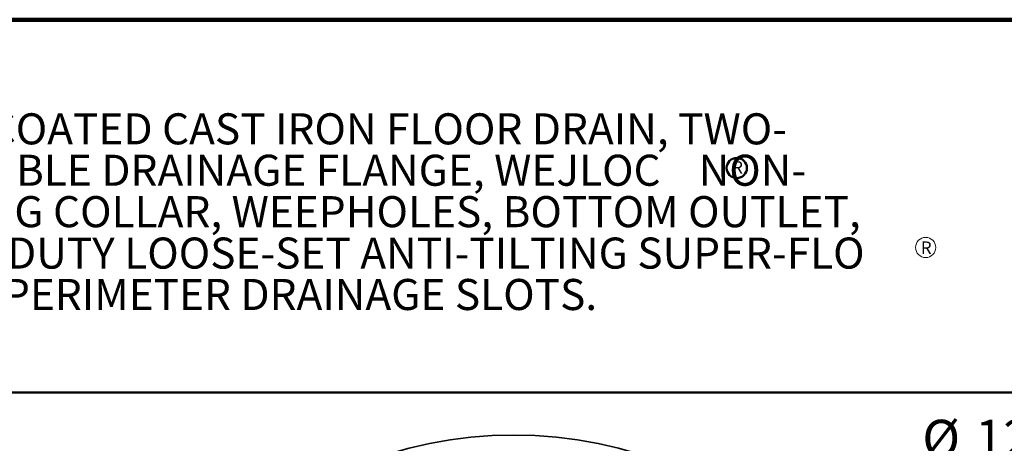
# Model space of a CAD drawing. Units: inches. Extents: x 0.1 to 8.4, y 0.1 to 10.9.
# Drawn here: x 2.1 to 5.4, y 9.5 to 10.9 of the extents above; entities that cross this region are included whole.
import ezdxf

# ---------------------------------------------------------------- set-up
doc = ezdxf.new("R2010")
doc.units = ezdxf.units.IN
doc.header["$MEASUREMENT"] = 0
doc.layers.add('WALL', color=7, linetype='Continuous', lineweight=50)
doc.styles.add('SLDTEXTSTYLE1', font='TXT', dxfattribs={"width": 0.605})
doc.dimstyles.new('SLDDIMSTYLE0', dxfattribs={"dimtxt": 0.121338, "dimasz": 0.125, "dimexe": 0, "dimexo": 0.0625, "dimgap": 0.030334, "dimtad": 0, "dimtih": 1, "dimtoh": 1, "dimlfac": 4.5, "dimrnd": 1e-09, "dimzin": 12, "dimdsep": 46, "dimlunit": 5, "dimtxsty": 'SLDTEXTSTYLE1', "dimsah": 1, "dimcen": 0, "dimadec": 0, "dimazin": 3, "dimtfac": 1, "dimtdec": 3, "dimtofl": 0, "dimtmove": 0, "dimatfit": 3, "dimfxl": 0, "dimfrac": 2, "dimtolj": 1, "dimtzin": 12, "dimarcsym": 0})

# ---------------------------------------------------------------- blocks, each defined once
blk = doc.blocks.new('SW_NOTE_2')
at = {"color": 0, "linetype": 'Continuous', "lineweight": 0, "char_height": 0.104167, "attachment_point": 1, "style": 'SLDTEXTSTYLE1'}
for s, insert in [('JOSAM 32100 SERIES COATED CAST IRON FLOOR DRAIN, TWO-', (0, 0.1343)), ('PIECE BODY WITH DOUBLE DRAINAGE FLANGE, WEJLOC    NON-', (0, -0.0046)), ('PUNCTURING FLASHING COLLAR, WEEPHOLES, BOTTOM OUTLET,', (0, -0.1435)), ('ROUND TOP, MEDIUM-DUTY LOOSE-SET ANTI-TILTING SUPER-FLO', (0, -0.2824)), ('NIKALOY GRATE WITH PERIMETER DRAINAGE SLOTS.', (0, -0.4213))]:
    blk.add_mtext(s, dxfattribs=dict(at, insert=insert))
blk = doc.blocks.new('SW_NOTE_4')
at = {"color": 0, "linetype": 'Continuous', "lineweight": 0}
blk.add_circle((0.0183, 0.0336), 0.0339, dxfattribs=at)
at = {"color": 0, "linetype": 'Continuous', "lineweight": 0, "insert": (0.0202, 0.0537), "char_height": 0.0417, "attachment_point": 2, "style": 'SLDTEXTSTYLE1'}
blk.add_mtext('R', dxfattribs=at)
blk = doc.blocks.new('SW_NOTE_6')
at = {"layer": 'WALL', "color": 0}
blk.add_circle((0.0176, 0.0308), 0.0339, dxfattribs=at)
at = {"layer": 'WALL', "color": 0, "insert": (0.0202, 0.0537), "char_height": 0.0417, "attachment_point": 2, "style": 'SLDTEXTSTYLE1'}
blk.add_mtext('R', dxfattribs=at)
blk = doc.blocks.new('SW_NOTE_8')
at = {"layer": 'WALL', "color": 0, "attachment_point": 1, "style": 'SLDTEXTSTYLE1'}
for s, insert, char_height in [('SLOT WIDTH = 1/4"', (0, 0.1343), 0.104167), ('(MEETS ADA AND HEEL PROOF)', (0, -0.0046), 0.104167), ('2', (0.7446, -0.1417), 0.0625), ('F.A. = 25 IN', (0, -0.1899), 0.104167)]:
    blk.add_mtext(s, dxfattribs=dict(at, insert=insert, char_height=char_height))
blk = doc.blocks.new('_D')
at = {"layer": 'WALL'}
for p, q in [((5.3217, 9.4066), (5.28, 9.4066)), ((5.28, 9.4066), (5.28, 9.2203)), ((5.5995, 9.4066), (5.6411, 9.4066)), ((5.6411, 9.4066), (5.6411, 9.2203)), ((4.7295, 9.1379), (4.986, 9.3968)), ((4.986, 9.3968), (5.111, 9.3968)), ((5.28, 9.2203), (5.3217, 9.2203)), ((5.6411, 9.2203), (5.5995, 9.2203))]:
    blk.add_line(p, q, dxfattribs=at)
blk.add_solid([(4.7295, 9.1379), (4.8397, 9.2047), (4.7953, 9.2487)], dxfattribs=at)
at = {"layer": 'WALL', "char_height": 0.125, "attachment_point": 1, "style": 'SLDTEXTSTYLE1'}
for s, insert in [('12 5/8"', (5.288, 9.5955)), ('%%c', (5.111, 9.5955)), ('321', (5.3217, 9.3814))]:
    blk.add_mtext(s, dxfattribs=dict(at, insert=insert))

msp = doc.modelspace()

# ---------------------------------------------------------------- linework, layer by layer
at = {"color": 7, "linetype": 'Continuous', "lineweight": 100}
msp.add_line((8.3984375, 10.9375), (0.3984375, 10.9375), dxfattribs=at)
at = {"color": 7, "linetype": 'Continuous', "lineweight": 50}
msp.add_line((0.3984375, 9.6875), (8.3984375, 9.6875), dxfattribs=at)
at = {"color": 7, "linetype": 'Continuous', "lineweight": 35}
msp.add_circle((3.74219317, 8.14143159), 1.40277778, dxfattribs=at)

# ---------------------------------------------------------------- block references
at = {"color": 7, "linetype": 'Continuous', "lineweight": 0}
for name, p in [('SW_NOTE_2', (0.55618448, 10.48916684)), ('SW_NOTE_4', (5.10426214, 10.13988162))]:
    msp.add_blockref(name, p, dxfattribs=at)
at = {"layer": 'WALL'}
for name, p in [('SW_NOTE_6', (4.47194597, 10.40923516)), ('SW_NOTE_8', (0.55618448, 9.45150928))]:
    msp.add_blockref(name, p, dxfattribs=at)

# ---------------------------------------------------------------- dimensions: what is measured, and where the dimension line sits
dim = msp.add_diameter_dim_2p(p1=(2.7548877469, 7.1449309693), p2=(4.7294986026, 9.1379322097), dimstyle='SLDDIMSTYLE0', dxfattribs=at)
dim.commit()
dim.dimension.update_dxf_attribs({"geometry": '_D', "text_midpoint": (5.4605826847, 9.3967809665), "dimtype": 163})

doc.saveas('drawing.dxf')
